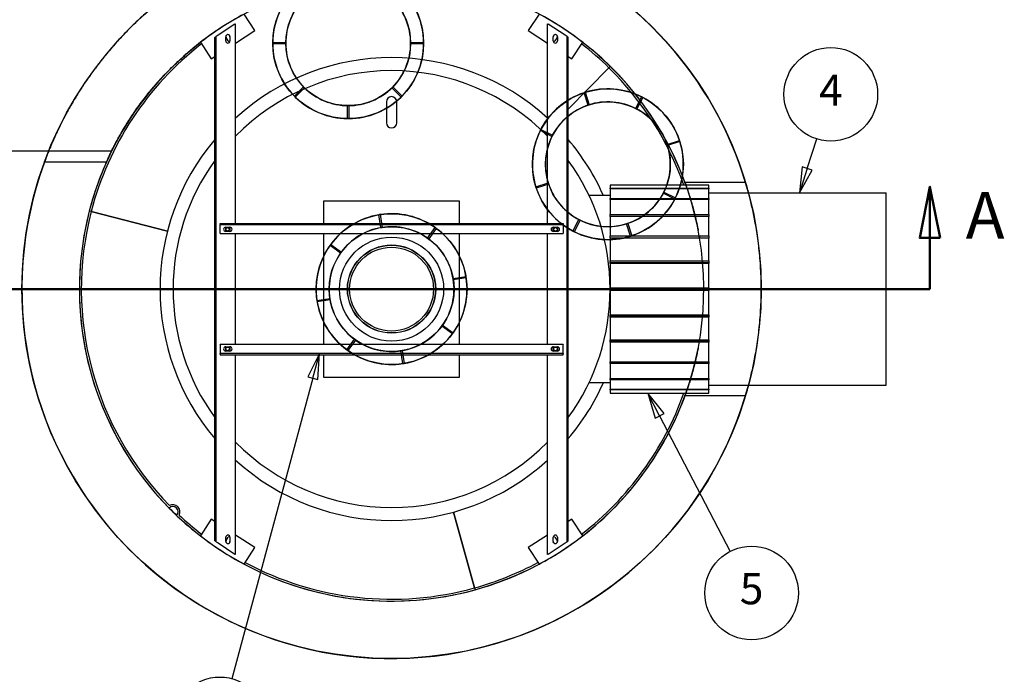
# Model space of a CAD drawing. Units: inches. Extents: x -200 to 840, y 10 to 1123.
# Drawn here: x 107 to 296, y 347 to 473 of the extents above; entities that cross this region are included whole.
import ezdxf

# ---------------------------------------------------------------- set-up
doc = ezdxf.new("R2010")
doc.units = ezdxf.units.IN
doc.header["$LTSCALE"] = 50
doc.header["$MEASUREMENT"] = 0
doc.linetypes.add('DOUBLE_DASH_CHAIN', pattern=[1.2403, 0.6614, -0.0827, 0.1654, -0.0827, 0.1654, -0.0827])
for name, color, linetype, lineweight in [('Section Line (Hydro)', 7, 'DOUBLE_DASH_CHAIN', 50), ('Symbol (Hydro)', 7, 'Continuous', 25), ('Visible (Hydro)', 7, 'Continuous', 25)]:
    doc.layers.add(name, color=color, linetype=linetype, lineweight=lineweight)
doc.styles.add('Label Text (Hydro)', font='arial.ttf')
doc.styles.add('Note Text (ANSI)', font='arial.ttf')

# ---------------------------------------------------------------- blocks, each defined once
blk = doc.blocks.new('2dTransSection1')
at = {"layer": 'Section Line (Hydro)', "linetype": 'Continuous'}
for p, q in [((5.6372, 8.8087), (5.5978, 8.6119)), ((5.6372, 8.6119), (5.6372, 8.8087)), ((5.6765, 8.6119), (5.6372, 8.8087)), ((5.5978, 8.6119), (5.6765, 8.6119)), ((5.6372, 8.415), (5.6372, 8.6119)), ((5.3576, 8.415), (5.6372, 8.415))]:
    blk.add_line(p, q, dxfattribs=at)
at = {"layer": 'Section Line (Hydro)', "linetype": 'DOUBLE_DASH_CHAIN', "ltscale": 0.443126}
blk.add_line((1.5103, 8.4151), (5.6372, 8.415), dxfattribs=at)
at = {"layer": 'Section Line (Hydro)', "linetype": 'Continuous', "flags": 128}
blk.add_lwpolyline([(5.6765, 8.6119), (5.6372, 8.8087), (5.5978, 8.6119), (5.6765, 8.6119)], dxfattribs=at)
at = {"layer": 'Section Line (Hydro)'}
blk.add_solid([(5.6765, 8.6119), (5.6372, 8.8087), (5.5978, 8.6119), (5.6765, 8.6119)], dxfattribs=at)
at = {"layer": 'Section Line (Hydro)', "insert": (5.7747, 8.5528), "char_height": 0.18, "attachment_point": 7, "style": 'Label Text (Hydro)'}
blk.add_mtext('A', dxfattribs=at)
blk = doc.blocks.new('Balloon2')
at = {"layer": 'Symbol (Hydro)'}
for p, q in [((3.291, 8.1676), (3.2464, 8.0776)), ((3.2655, 8.0725), (3.291, 8.1676)), ((3.2845, 8.0674), (3.291, 8.1676)), ((3.2655, 8.0725), (2.9545, 6.9163)), ((3.2464, 8.0776), (3.2845, 8.0674))]:
    blk.add_line(p, q, dxfattribs=at)
at = {"layer": 'Symbol (Hydro)', "flags": 128}
blk.add_lwpolyline([(3.2845, 8.0674), (3.291, 8.1676), (3.2464, 8.0776), (3.2845, 8.0674)], dxfattribs=at)
at = {"layer": 'Symbol (Hydro)'}
blk.add_circle((2.9079, 6.7432), 0.18, dxfattribs=at)
blk.add_solid([(3.2845, 8.0674), (3.291, 8.1676), (3.2464, 8.0776), (3.2845, 8.0674)], dxfattribs=at)
at = {"layer": 'Symbol (Hydro)', "insert": (2.9079, 6.7442), "char_height": 0.12, "attachment_point": 5, "style": 'Note Text (ANSI)'}
blk.add_mtext('6', dxfattribs=at)
blk = doc.blocks.new('Balloon5')
at = {"layer": 'Symbol (Hydro)'}
for p, q in [((4.5979, 7.9278), (4.5525, 8.0151)), ((4.6154, 7.9368), (4.5525, 8.0151)), ((4.5525, 8.0151), (4.5804, 7.9187)), ((4.5804, 7.9187), (4.6154, 7.9368)), ((4.5979, 7.9278), (4.869, 7.4058))]:
    blk.add_line(p, q, dxfattribs=at)
at = {"layer": 'Symbol (Hydro)', "flags": 128}
blk.add_lwpolyline([(4.6154, 7.9368), (4.5525, 8.0151), (4.5804, 7.9187), (4.6154, 7.9368)], dxfattribs=at)
at = {"layer": 'Symbol (Hydro)'}
blk.add_circle((4.9517, 7.2465), 0.18, dxfattribs=at)
blk.add_solid([(4.6154, 7.9368), (4.5525, 8.0151), (4.5804, 7.9187), (4.6154, 7.9368)], dxfattribs=at)
at = {"layer": 'Symbol (Hydro)', "insert": (4.9517, 7.2475), "char_height": 0.12, "attachment_point": 5, "style": 'Note Text (ANSI)'}
blk.add_mtext('5', dxfattribs=at)
blk = doc.blocks.new('Balloon7')
at = {"layer": 'Symbol (Hydro)'}
for p, q in [((5.1654, 8.8789), (5.2018, 8.9933)), ((5.1466, 8.8848), (5.1355, 8.7851)), ((5.1654, 8.8789), (5.1355, 8.7851)), ((5.1355, 8.7851), (5.1841, 8.8729)), ((5.1841, 8.8729), (5.1466, 8.8848))]:
    blk.add_line(p, q, dxfattribs=at)
at = {"layer": 'Symbol (Hydro)', "flags": 128}
blk.add_lwpolyline([(5.1466, 8.8848), (5.1355, 8.7851), (5.1841, 8.8729), (5.1466, 8.8848)], dxfattribs=at)
at = {"layer": 'Symbol (Hydro)'}
blk.add_circle((5.2562, 9.1644), 0.18, dxfattribs=at)
blk.add_solid([(5.1466, 8.8848), (5.1355, 8.7851), (5.1841, 8.8729), (5.1466, 8.8848)], dxfattribs=at)
at = {"layer": 'Symbol (Hydro)', "insert": (5.2562, 9.1644), "char_height": 0.12, "attachment_point": 5, "style": 'Note Text (ANSI)'}
blk.add_mtext('4', dxfattribs=at)

msp = doc.modelspace()

# ---------------------------------------------------------------- linework, layer by layer
at = {"layer": 'Visible (Hydro)'}
for p, q in [((152.125, 470.461), (150.062, 473.642)), ((206.73, 473.642), (204.668, 470.461)), ((148.303, 471.703), (145.053, 469.57)), ((148.303, 471.703), (148.428, 471.785)), ((148.428, 433.379), (148.428, 471.785)), ((208.364, 433.379), (208.364, 471.785)), ((208.364, 471.785), (208.489, 471.703)), ((211.739, 469.57), (208.489, 471.703)), ((144.553, 469.242), (144.678, 469.324)), ((145.053, 469.57), (144.678, 469.324)), ((144.678, 372.184), (144.678, 469.324)), ((146.522, 468.473), (146.522, 469.285)), ((147.224, 469.518), (147.328, 469.358)), ((147.334, 469.285), (147.334, 468.473)), ((148.428, 468.064), (152.125, 470.461)), ((204.668, 470.461), (208.364, 468.064)), ((209.458, 468.473), (209.458, 469.285)), ((209.464, 469.358), (209.568, 469.518)), ((210.27, 469.285), (210.27, 468.473)), ((212.114, 469.324), (211.739, 469.57)), ((212.114, 372.184), (212.114, 469.324)), ((212.114, 469.324), (212.239, 469.242)), ((141.672, 468.202), (143.734, 465.021)), ((144.553, 469.242), (144.428, 469.16)), ((144.428, 372.348), (144.428, 469.16)), ((147.003, 468.481), (146.595, 469.11)), ((155.561, 468.15), (155.561, 468.025)), ((155.562, 468.15), (155.561, 468.15)), ((155.561, 468.15), (158.061, 468.15)), ((155.561, 468.025), (155.561, 467.9)), ((158.061, 467.9), (155.561, 467.9)), ((155.561, 467.9), (155.562, 467.9)), ((155.562, 468.15), (158.061, 468.15)), ((158.061, 467.9), (155.562, 467.9)), ((158.061, 468.15), (158.061, 468.025)), ((158.061, 468.025), (158.061, 468.15)), ((158.061, 467.9), (158.061, 468.025)), ((158.061, 468.025), (158.061, 467.9)), ((182.061, 468.025), (182.061, 468.15)), ((182.061, 468.15), (184.56, 468.15)), ((182.061, 468.15), (182.061, 468.025)), ((182.061, 468.15), (184.561, 468.15)), ((182.061, 467.9), (182.061, 468.025)), ((182.061, 468.025), (182.061, 467.9)), ((184.561, 467.9), (182.061, 467.9)), ((184.56, 467.9), (182.061, 467.9)), ((184.561, 468.15), (184.56, 468.15)), ((184.56, 467.9), (184.561, 467.9)), ((184.561, 468.025), (184.561, 468.15)), ((184.561, 467.9), (184.561, 468.025)), ((210.198, 469.11), (209.79, 468.481)), ((212.364, 469.16), (212.239, 469.242)), ((212.364, 372.348), (212.364, 469.16)), ((213.058, 465.021), (215.121, 468.202)), ((143.734, 465.021), (144.428, 465.471)), ((212.364, 465.471), (213.058, 465.021)), ((220.166, 463.303), (212.364, 455.356)), ((212.364, 455.356), (220.166, 463.303)), ((220.166, 463.303), (220.428, 463.571)), ((220.166, 463.303), (220.428, 463.571)), ((159.72, 457.86), (161.487, 459.628)), ((159.72, 457.86), (161.487, 459.628)), ((161.664, 459.451), (159.896, 457.683)), ((161.664, 459.451), (159.897, 457.684)), ((161.487, 459.628), (161.576, 459.539)), ((161.576, 459.539), (161.487, 459.628)), ((161.664, 459.451), (161.576, 459.539)), ((161.576, 459.539), (161.664, 459.451)), ((178.458, 459.451), (178.546, 459.539)), ((178.546, 459.539), (178.458, 459.451)), ((180.226, 457.683), (178.458, 459.451)), ((180.225, 457.684), (178.458, 459.451)), ((178.635, 459.628), (178.546, 459.539)), ((178.546, 459.539), (178.635, 459.628)), ((178.635, 459.628), (180.402, 457.86)), ((178.635, 459.628), (180.402, 457.86)), ((215.496, 458.548), (215.377, 458.51)), ((216.148, 456.131), (215.377, 458.51)), ((215.377, 458.51), (215.378, 458.509)), ((216.148, 456.131), (215.378, 458.509)), ((215.615, 458.587), (215.496, 458.548)), ((215.615, 458.586), (215.615, 458.587)), ((215.615, 458.587), (216.386, 456.208)), ((215.615, 458.586), (216.386, 456.208)), ((159.72, 457.86), (159.808, 457.772)), ((159.72, 457.86), (159.72, 457.86)), ((159.808, 457.772), (159.896, 457.683)), ((159.896, 457.683), (159.897, 457.684)), ((177.396, 456.754), (177.396, 452.754)), ((179.396, 452.754), (179.396, 456.754)), ((180.225, 457.684), (180.226, 457.683)), ((180.226, 457.683), (180.314, 457.772)), ((180.314, 457.772), (180.402, 457.86)), ((180.402, 457.86), (180.402, 457.86)), ((216.148, 456.131), (216.267, 456.17)), ((216.267, 456.17), (216.148, 456.131)), ((216.386, 456.208), (216.267, 456.17)), ((216.267, 456.17), (216.386, 456.208)), ((225.311, 455.498), (226.448, 457.725)), ((225.311, 455.498), (226.448, 457.724)), ((226.67, 457.611), (225.534, 455.385)), ((226.67, 457.611), (225.534, 455.385)), ((226.448, 457.725), (226.448, 457.724)), ((226.559, 457.668), (226.448, 457.725)), ((226.67, 457.611), (226.559, 457.668)), ((226.67, 457.611), (226.67, 457.611)), ((169.936, 456.025), (170.061, 456.025)), ((170.061, 456.025), (169.936, 456.025)), ((169.936, 453.525), (169.936, 456.025)), ((169.936, 453.525), (169.936, 456.025)), ((170.186, 456.025), (170.061, 456.025)), ((170.061, 456.025), (170.186, 456.025)), ((170.186, 456.025), (170.186, 453.525)), ((170.186, 456.025), (170.186, 453.525)), ((225.422, 455.441), (225.311, 455.498)), ((225.311, 455.498), (225.422, 455.441)), ((225.534, 455.385), (225.422, 455.441)), ((225.422, 455.441), (225.534, 455.385)), ((169.936, 453.525), (170.061, 453.525)), ((169.936, 453.525), (169.936, 453.525)), ((170.061, 453.525), (170.186, 453.525)), ((170.186, 453.525), (170.186, 453.525)), ((207.051, 451.348), (206.994, 451.236)), ((209.221, 450.1), (206.994, 451.236)), ((206.994, 451.236), (206.995, 451.236)), ((209.221, 450.1), (206.995, 451.236)), ((207.108, 451.459), (207.051, 451.348)), ((207.109, 451.459), (207.108, 451.459)), ((207.108, 451.459), (209.335, 450.322)), ((207.109, 451.459), (209.335, 450.322)), ((209.221, 450.1), (209.278, 450.211)), ((209.278, 450.211), (209.221, 450.1)), ((209.335, 450.322), (209.278, 450.211)), ((209.278, 450.211), (209.335, 450.322)), ((231.343, 448.571), (233.721, 449.342)), ((231.343, 448.571), (233.72, 449.342)), ((231.343, 448.571), (231.381, 448.453)), ((231.381, 448.453), (231.343, 448.571)), ((233.798, 449.104), (231.42, 448.334)), ((233.797, 449.104), (231.42, 448.334)), ((233.721, 449.342), (233.72, 449.342)), ((233.759, 449.223), (233.721, 449.342)), ((233.798, 449.104), (233.759, 449.223)), ((233.797, 449.104), (233.798, 449.104)), ((124.565, 447.254), (83.356, 447.254)), ((231.42, 448.334), (231.381, 448.453)), ((231.381, 448.453), (231.42, 448.334)), ((111.715, 445.254), (123.626, 445.254)), ((206.133, 440.404), (208.511, 441.174)), ((206.133, 440.404), (208.511, 441.174)), ((208.588, 440.936), (206.21, 440.166)), ((208.588, 440.936), (206.21, 440.166)), ((208.511, 441.174), (208.55, 441.055)), ((208.55, 441.055), (208.511, 441.174)), ((208.588, 440.936), (208.55, 441.055)), ((208.55, 441.055), (208.588, 440.936)), ((246.414, 441.254), (234.785, 441.254)), ((206.133, 440.404), (206.171, 440.285)), ((206.133, 440.404), (206.133, 440.404)), ((206.171, 440.285), (206.21, 440.166)), ((206.21, 440.166), (206.21, 440.166)), ((239.396, 440.752), (220.396, 440.752)), ((220.396, 440.752), (220.396, 440.135)), ((220.396, 440.135), (239.396, 440.135)), ((220.396, 440.007), (220.396, 440.135)), ((239.396, 440.007), (220.396, 440.007)), ((220.396, 440.007), (220.396, 438.197)), ((230.596, 439.186), (230.653, 439.297)), ((230.653, 439.297), (230.596, 439.186)), ((232.823, 438.049), (230.596, 439.186)), ((232.822, 438.049), (230.596, 439.186)), ((230.71, 439.408), (230.653, 439.297)), ((230.653, 439.297), (230.71, 439.408)), ((230.71, 439.408), (232.936, 438.271)), ((230.71, 439.408), (232.936, 438.272)), ((239.396, 440.135), (239.396, 440.752)), ((239.396, 440.135), (239.396, 440.007)), ((239.396, 438.197), (239.396, 440.007)), ((239.396, 439.254), (273.436, 439.254)), ((273.436, 402.254), (273.436, 439.254)), ((165.396, 437.754), (191.396, 437.754)), ((165.396, 433.379), (165.396, 437.754)), ((191.396, 437.754), (191.396, 433.379)), ((220.396, 438.754), (216.343, 438.754)), ((220.396, 438.197), (239.396, 438.197)), ((220.396, 437.949), (220.396, 438.197)), ((239.396, 437.949), (220.396, 437.949)), ((220.396, 437.949), (220.396, 435.071)), ((232.822, 438.049), (232.823, 438.049)), ((232.823, 438.049), (232.879, 438.16)), ((232.879, 438.16), (232.936, 438.271)), ((232.936, 438.271), (232.936, 438.272)), ((239.396, 438.197), (239.396, 437.949)), ((239.396, 435.071), (239.396, 437.949)), ((120.663, 435.653), (120.299, 435.747)), ((120.663, 435.653), (120.299, 435.747)), ((120.663, 435.653), (135.308, 431.873)), ((135.308, 431.873), (120.663, 435.653)), ((145.427, 433.379), (211.365, 433.379)), ((145.427, 433.254), (145.427, 433.379)), ((176.087, 435.069), (175.964, 435.049)), ((176.362, 432.581), (175.964, 435.049)), ((175.964, 435.049), (175.964, 435.049)), ((176.362, 432.581), (175.964, 435.049)), ((176.211, 435.089), (176.087, 435.069)), ((176.211, 435.088), (176.211, 435.089)), ((176.211, 435.089), (176.609, 432.621)), ((176.211, 435.088), (176.609, 432.621)), ((211.365, 433.379), (211.365, 433.254)), ((213.26, 431.897), (214.397, 434.123)), ((213.26, 431.897), (214.397, 434.123)), ((214.62, 434.01), (213.483, 431.783)), ((214.62, 434.01), (213.483, 431.784)), ((214.397, 434.123), (214.508, 434.066)), ((214.508, 434.066), (214.397, 434.123)), ((214.62, 434.01), (214.508, 434.066)), ((214.508, 434.066), (214.62, 434.01)), ((220.396, 435.071), (239.396, 435.071)), ((220.396, 434.719), (220.396, 435.071)), ((239.396, 434.719), (220.396, 434.719)), ((220.396, 434.719), (220.396, 430.968)), ((223.545, 433.3), (223.664, 433.338)), ((223.664, 433.338), (223.545, 433.3)), ((223.783, 433.377), (223.664, 433.338)), ((223.664, 433.338), (223.783, 433.377)), ((223.783, 433.377), (224.553, 430.998)), ((223.783, 433.377), (224.553, 430.999)), ((239.396, 435.071), (239.396, 434.719)), ((239.396, 430.968), (239.396, 434.719)), ((145.427, 433.254), (145.427, 433.129)), ((211.365, 433.129), (145.427, 433.129)), ((145.427, 432.879), (145.427, 433.129)), ((145.427, 431.504), (145.427, 432.879)), ((145.427, 431.504), (145.427, 431.379)), ((146.521, 432.66), (147.334, 432.66)), ((147.334, 431.848), (146.521, 431.848)), ((146.522, 431.848), (146.522, 432.66)), ((147.334, 432.66), (147.334, 431.848)), ((176.485, 432.601), (176.362, 432.581)), ((176.362, 432.581), (176.485, 432.601)), ((176.609, 432.621), (176.485, 432.601)), ((176.485, 432.601), (176.609, 432.621)), ((185.321, 430.555), (186.784, 432.582)), ((185.321, 430.555), (186.784, 432.582)), ((186.987, 432.436), (185.523, 430.409)), ((186.987, 432.435), (185.523, 430.409)), ((186.784, 432.582), (186.784, 432.582)), ((186.886, 432.509), (186.784, 432.582)), ((186.987, 432.436), (186.886, 432.509)), ((186.987, 432.435), (186.987, 432.436)), ((209.458, 431.848), (209.458, 432.66)), ((209.459, 432.66), (210.271, 432.66)), ((210.271, 431.848), (209.459, 431.848)), ((210.27, 432.66), (210.27, 431.848)), ((211.365, 433.129), (211.365, 433.254)), ((211.365, 433.129), (211.365, 432.879)), ((211.365, 432.879), (211.365, 431.504)), ((211.365, 431.379), (211.365, 431.504)), ((213.26, 431.897), (213.372, 431.84)), ((213.26, 431.897), (213.26, 431.897)), ((213.372, 431.84), (213.483, 431.783)), ((213.483, 431.783), (213.483, 431.784)), ((224.316, 430.921), (223.545, 433.3)), ((224.315, 430.922), (223.545, 433.3)), ((211.365, 431.379), (145.427, 431.379)), ((148.428, 410.129), (148.428, 431.379)), ((165.396, 410.129), (165.396, 431.379)), ((185.321, 430.555), (185.422, 430.482)), ((185.422, 430.482), (185.321, 430.555)), ((185.523, 430.409), (185.422, 430.482)), ((185.422, 430.482), (185.523, 430.409)), ((191.396, 431.379), (191.396, 410.129)), ((208.364, 410.129), (208.364, 431.379)), ((220.396, 430.968), (239.396, 430.968)), ((220.396, 430.629), (220.396, 430.968)), ((220.396, 430.629), (239.396, 430.629)), ((220.396, 430.538), (220.396, 430.629)), ((239.396, 430.538), (220.396, 430.538)), ((220.396, 430.538), (220.396, 426.17)), ((224.315, 430.922), (224.316, 430.921)), ((224.316, 430.921), (224.434, 430.96)), ((224.434, 430.96), (224.553, 430.998)), ((224.553, 430.998), (224.553, 430.999)), ((239.396, 430.968), (239.396, 430.629)), ((239.396, 430.629), (239.396, 430.538)), ((239.396, 426.17), (239.396, 430.538)), ((166.641, 429.244), (166.568, 429.142)), ((168.595, 427.679), (166.568, 429.142)), ((166.568, 429.142), (166.569, 429.142)), ((168.595, 427.679), (166.569, 429.142)), ((166.715, 429.345), (166.641, 429.244)), ((166.715, 429.345), (166.715, 429.345)), ((166.715, 429.345), (168.741, 427.881)), ((166.715, 429.345), (168.741, 427.881)), ((168.595, 427.679), (168.668, 427.78)), ((168.668, 427.78), (168.595, 427.679)), ((168.741, 427.881), (168.668, 427.78)), ((168.668, 427.78), (168.741, 427.881)), ((220.396, 426.17), (239.396, 426.17)), ((220.396, 425.866), (220.396, 426.17)), ((220.396, 425.866), (239.396, 425.866)), ((220.396, 425.69), (220.396, 425.866)), ((239.396, 426.17), (239.396, 425.866)), ((239.396, 425.866), (239.396, 425.69)), ((239.396, 425.69), (220.396, 425.69)), ((220.396, 425.69), (220.396, 421.002)), ((239.396, 421.002), (239.396, 425.69)), ((190.223, 422.788), (192.691, 423.186)), ((190.223, 422.788), (192.691, 423.186)), ((190.223, 422.788), (190.243, 422.665)), ((190.243, 422.665), (190.223, 422.788)), ((190.263, 422.541), (190.243, 422.665)), ((190.243, 422.665), (190.263, 422.541)), ((192.731, 422.939), (190.263, 422.541)), ((192.731, 422.939), (190.263, 422.541)), ((192.691, 423.186), (192.691, 423.186)), ((192.711, 423.063), (192.691, 423.186)), ((192.731, 422.939), (192.711, 423.063)), ((192.731, 422.939), (192.731, 422.939)), ((220.396, 421.002), (239.396, 421.002)), ((220.396, 420.754), (220.396, 421.002)), ((220.396, 420.754), (239.396, 420.754)), ((220.396, 420.505), (220.396, 420.754)), ((220.396, 420.505), (220.396, 415.818)), ((239.396, 420.505), (220.396, 420.505)), ((239.396, 421.002), (239.396, 420.754)), ((239.396, 420.754), (239.396, 420.505)), ((239.396, 415.818), (239.396, 420.505)), ((164.061, 418.569), (166.529, 418.967)), ((164.061, 418.569), (164.081, 418.445)), ((164.062, 418.569), (164.061, 418.569)), ((164.062, 418.569), (166.529, 418.967)), ((164.081, 418.445), (164.101, 418.322)), ((166.569, 418.72), (164.101, 418.322)), ((164.101, 418.322), (164.102, 418.322)), ((166.569, 418.72), (164.102, 418.322)), ((166.529, 418.967), (166.549, 418.843)), ((166.549, 418.843), (166.529, 418.967)), ((166.569, 418.72), (166.549, 418.843)), ((166.549, 418.843), (166.569, 418.72)), ((220.396, 415.818), (239.396, 415.818)), ((220.396, 415.642), (220.396, 415.818)), ((220.396, 415.642), (239.396, 415.642)), ((220.396, 415.338), (220.396, 415.642)), ((239.396, 415.338), (220.396, 415.338)), ((220.396, 415.338), (220.396, 410.97)), ((239.396, 415.818), (239.396, 415.642)), ((239.396, 415.642), (239.396, 415.338)), ((239.396, 410.97), (239.396, 415.338)), ((188.051, 413.627), (188.124, 413.728)), ((188.124, 413.728), (188.051, 413.627)), ((190.078, 412.163), (188.051, 413.627)), ((190.077, 412.163), (188.051, 413.627)), ((188.197, 413.829), (188.124, 413.728)), ((188.124, 413.728), (188.197, 413.829)), ((188.197, 413.829), (190.224, 412.366)), ((188.197, 413.829), (190.224, 412.366)), ((169.805, 409.072), (171.269, 411.099)), ((169.805, 409.073), (171.269, 411.099)), ((171.472, 410.953), (170.008, 408.926)), ((171.472, 410.953), (170.008, 408.926)), ((171.269, 411.099), (171.37, 411.026)), ((171.37, 411.026), (171.269, 411.099)), ((171.472, 410.953), (171.37, 411.026)), ((171.37, 411.026), (171.472, 410.953)), ((190.077, 412.163), (190.078, 412.163)), ((190.078, 412.163), (190.151, 412.264)), ((190.151, 412.264), (190.224, 412.366)), ((190.224, 412.366), (190.224, 412.366)), ((220.396, 410.97), (239.396, 410.97)), ((220.396, 410.879), (220.396, 410.97)), ((220.396, 410.879), (239.396, 410.879)), ((220.396, 410.54), (220.396, 410.879)), ((239.396, 410.97), (239.396, 410.879)), ((239.396, 410.879), (239.396, 410.54)), ((211.365, 410.129), (145.427, 410.129)), ((145.427, 410.004), (145.427, 410.129)), ((145.427, 410.004), (145.427, 408.629)), ((146.521, 409.66), (147.334, 409.66)), ((147.334, 408.848), (146.521, 408.848)), ((146.522, 408.848), (146.522, 409.66)), ((147.334, 409.66), (147.334, 408.848)), ((169.805, 409.073), (169.805, 409.072)), ((169.805, 409.072), (169.906, 408.999)), ((169.906, 408.999), (170.008, 408.926)), ((170.008, 408.926), (170.008, 408.926)), ((180.183, 408.887), (180.307, 408.907)), ((180.307, 408.907), (180.183, 408.887)), ((180.582, 406.419), (180.183, 408.887)), ((180.581, 406.42), (180.183, 408.887)), ((180.43, 408.927), (180.307, 408.907)), ((180.307, 408.907), (180.43, 408.927)), ((180.43, 408.927), (180.828, 406.459)), ((180.43, 408.927), (180.828, 406.459)), ((209.458, 408.848), (209.458, 409.66)), ((209.459, 409.66), (210.271, 409.66)), ((210.271, 408.848), (209.459, 408.848)), ((210.27, 409.66), (210.27, 408.848)), ((211.365, 410.129), (211.365, 410.004)), ((211.365, 408.629), (211.365, 410.004)), ((239.396, 410.54), (220.396, 410.54)), ((220.396, 410.54), (220.396, 406.789)), ((239.396, 406.789), (239.396, 410.54)), ((145.427, 408.629), (145.427, 408.379)), ((211.365, 408.379), (145.427, 408.379)), ((145.427, 408.254), (145.427, 408.379)), ((145.427, 408.254), (145.427, 408.129)), ((145.427, 408.129), (211.365, 408.129)), ((148.428, 369.723), (148.428, 408.129)), ((165.396, 403.754), (165.396, 408.129)), ((191.396, 408.129), (191.396, 403.754)), ((208.364, 369.723), (208.364, 408.129)), ((211.365, 408.379), (211.365, 408.629)), ((211.365, 408.379), (211.365, 408.254)), ((211.365, 408.129), (211.365, 408.254)), ((180.581, 406.42), (180.582, 406.419)), ((180.582, 406.419), (180.705, 406.439)), ((180.705, 406.439), (180.828, 406.459)), ((180.828, 406.459), (180.828, 406.459)), ((220.396, 406.789), (239.396, 406.789)), ((220.396, 406.437), (220.396, 406.789)), ((239.396, 406.437), (220.396, 406.437)), ((220.396, 406.437), (220.396, 403.559)), ((239.396, 406.789), (239.396, 406.437)), ((239.396, 403.559), (239.396, 406.437)), ((191.396, 403.754), (165.396, 403.754)), ((220.396, 403.559), (239.396, 403.559)), ((220.396, 403.311), (220.396, 403.559)), ((239.396, 403.311), (220.396, 403.311)), ((220.396, 403.311), (220.396, 401.501)), ((239.396, 403.559), (239.396, 403.311)), ((239.396, 401.501), (239.396, 403.311)), ((220.396, 402.754), (216.343, 402.754)), ((220.396, 401.501), (239.396, 401.501)), ((220.396, 401.373), (220.396, 401.501)), ((239.396, 401.373), (220.396, 401.373)), ((220.396, 401.373), (220.396, 400.755)), ((239.396, 402.254), (273.436, 402.254)), ((239.396, 401.501), (239.396, 401.373)), ((239.396, 400.755), (239.396, 401.373)), ((220.396, 400.755), (239.396, 400.755)), ((246.414, 400.254), (234.785, 400.254)), ((190.311, 377.879), (194.36, 363.306)), ((194.36, 363.306), (190.311, 377.879)), ((143.734, 376.487), (141.672, 373.306)), ((144.428, 376.037), (143.734, 376.487)), ((213.058, 376.487), (212.364, 376.037)), ((215.121, 373.306), (213.058, 376.487)), ((146.522, 372.223), (146.522, 373.035)), ((146.595, 372.398), (147.003, 373.027)), ((147.334, 373.035), (147.334, 372.223)), ((152.125, 371.047), (148.428, 373.444)), ((208.364, 373.444), (204.668, 371.047)), ((209.458, 372.223), (209.458, 373.035)), ((209.79, 373.027), (210.198, 372.398)), ((210.27, 373.035), (210.27, 372.223)), ((144.428, 372.348), (144.553, 372.266)), ((144.678, 372.184), (144.553, 372.266)), ((144.678, 372.184), (145.053, 371.938)), ((145.053, 371.938), (148.303, 369.805)), ((147.328, 372.15), (147.224, 371.99)), ((150.062, 367.866), (152.125, 371.047)), ((204.668, 371.047), (206.73, 367.866)), ((208.489, 369.805), (211.739, 371.938)), ((209.568, 371.99), (209.464, 372.15)), ((211.739, 371.938), (212.114, 372.184)), ((212.239, 372.266), (212.114, 372.184)), ((212.239, 372.266), (212.364, 372.348)), ((148.428, 369.723), (148.303, 369.805)), ((208.489, 369.805), (208.364, 369.723)), ((194.36, 363.306), (194.46, 362.944)), ((194.36, 363.306), (194.46, 362.944))]:
    msp.add_line(p, q, dxfattribs=at)
for centre, radius in [((178.396, 420.754), 71.04), ((170.061, 468.025), 14.5), ((170.061, 468.025), 12), ((170.061, 468.025), 12), ((170.061, 468.025), 12), ((219.965, 444.754), 14.5), ((219.965, 444.754), 12), ((219.965, 444.754), 12), ((219.965, 444.754), 12), ((178.396, 420.754), 14.5), ((146.896, 432.254), 0.344), ((178.396, 420.754), 12), ((178.396, 420.754), 12), ((178.396, 420.754), 12), ((209.896, 432.254), 0.344), ((178.396, 420.754), 10), ((178.396, 420.754), 8.484), ((178.396, 420.754), 8.438), ((178.396, 420.754), 8.063), ((146.896, 409.254), 0.344), ((209.896, 409.254), 0.344)]:
    msp.add_circle(centre, radius, dxfattribs=at)
for centre, radius, start, end in [((178.396, 420.754), 71.04, 15.09479, 116.63729), ((178.396, 420.754), 71.04, 15.09479, 116.63729), ((178.396, 420.754), 60, 30, 100), ((178.396, 420.754), 60, 100, 30), ((170.061, 468.025), 14.5, 135.49394, 179.50606), ((170.061, 468.025), 14.5, 0.49394, 44.50606), ((170.061, 468.025), 12, 135, 180), ((170.061, 468.025), 12, 0, 45), ((178.396, 420.754), 60, 118.17946, 127.73985), ((178.396, 420.754), 60, 52.26015, 61.82054), ((146.928, 469.285), 0.406, 0, 180), ((146.909, 469.314), 0.375, 149.32169, 212.95966), ((146.909, 469.314), 0.375, 32.95966, 96.59763), ((209.864, 469.285), 0.406, 0, 180), ((209.883, 469.314), 0.375, 83.40237, 147.04034), ((209.883, 469.314), 0.375, 327.04034, 30.67831), ((178.396, 420.754), 59.625, 127.76998, 165.52974), ((146.928, 468.473), 0.406, 180, 0), ((147.317, 468.685), 0.375, 212.95966, 267.42194), ((170.061, 468.025), 14.5, 179.50606, 180), ((170.061, 468.025), 14.5, 180, 180.49394), ((170.061, 468.025), 14.5, 180.49394, 224.50606), ((170.061, 468.025), 12, 180, 225), ((170.061, 468.025), 12, 315, 0), ((170.061, 468.025), 14.5, 315.49394, 359.50606), ((170.061, 468.025), 14.5, 0, 0.49394), ((170.061, 468.025), 14.5, 359.50606, 0), ((209.864, 468.473), 0.406, 180, 0), ((209.475, 468.685), 0.375, 272.57806, 327.04034), ((178.396, 420.754), 59.625, 45.52974, 52.23002), ((178.396, 420.754), 60, 45.52974, 52.26015), ((178.396, 420.754), 44.5, 47.66702, 132.33298), ((178.396, 420.754), 42, 44.47765, 135.52235), ((178.396, 420.754), 59.625, 19.5971, 45.52974), ((178.396, 420.754), 60, 19.46966, 45.52974), ((170.061, 468.025), 12, 225, 270), ((170.061, 468.025), 12, 270, 315), ((219.965, 444.754), 14.5, 108.44548, 152.45761), ((219.965, 444.754), 14.5, 107.95154, 108.44548), ((219.965, 444.754), 14.5, 107.45761, 107.95154), ((219.965, 444.754), 14.5, 63.44548, 107.45761), ((170.061, 468.025), 14.5, 224.50606, 225), ((170.061, 468.025), 14.5, 225, 225.49394), ((170.061, 468.025), 14.5, 225.49394, 269.50606), ((170.061, 468.025), 14.5, 270.49394, 314.50606), ((178.396, 456.754), 1, 0, 180), ((170.061, 468.025), 14.5, 314.50606, 315), ((170.061, 468.025), 14.5, 315, 315.49394), ((219.965, 444.754), 12, 107.95154, 152.95154), ((219.965, 444.754), 12, 62.95154, 107.95154), ((219.965, 444.754), 14.5, 62.95154, 63.44548), ((219.965, 444.754), 14.5, 62.45761, 62.95154), ((219.965, 444.754), 14.5, 18.44548, 62.45761), ((219.965, 444.754), 12, 17.95154, 62.95154), ((170.061, 468.025), 14.5, 269.50606, 270), ((170.061, 468.025), 14.5, 270, 270.49394), ((178.396, 452.754), 1, 180, 0), ((219.965, 444.754), 14.5, 153.44548, 197.45761), ((219.965, 444.754), 14.5, 152.95154, 153.44548), ((219.965, 444.754), 14.5, 152.45761, 152.95154), ((178.396, 420.754), 44.5, 139.75828, 220.24172), ((219.965, 444.754), 12, 152.95154, 197.95154), ((178.396, 420.754), 44.5, 23.85945, 40.24172), ((219.965, 444.754), 14.5, 333.44548, 17.45761), ((219.965, 444.754), 14.5, 17.95154, 18.44548), ((219.965, 444.754), 14.5, 17.45761, 17.95154), ((178.396, 420.754), 71.04, 158.09744, 344.90521), ((178.396, 420.754), 71.04, 158.09744, 344.90521), ((178.396, 420.754), 60, 153.78973, 165.52974), ((219.965, 444.754), 12, 332.95154, 17.95154), ((178.396, 420.754), 42, 143.97514, 216.02486), ((178.396, 420.754), 42, 323.97514, 36.02486), ((219.965, 444.754), 12, 197.95154, 242.95154), ((219.965, 444.754), 14.5, 197.45761, 197.95154), ((219.965, 444.754), 14.5, 197.95154, 198.44548), ((219.965, 444.754), 14.5, 198.44548, 242.45761), ((219.965, 444.754), 12, 287.95154, 332.95154), ((219.965, 444.754), 14.5, 288.44548, 332.45761), ((219.965, 444.754), 14.5, 332.45761, 332.95154), ((219.965, 444.754), 14.5, 332.95154, 333.44548), ((178.396, 420.754), 60, 165.52974, 224.5748), ((178.396, 420.754), 59.625, 165.52974, 224.26249), ((178.396, 420.754), 14.5, 54.65612, 98.66825), ((178.396, 420.754), 14.5, 99.65612, 143.66825), ((178.396, 420.754), 14.5, 99.16218, 99.65612), ((178.396, 420.754), 14.5, 98.66825, 99.16218), ((219.965, 444.754), 12, 242.95154, 287.95154), ((146.521, 432.254), 0.406, 90, 270), ((147.334, 432.254), 0.406, 270, 90), ((178.396, 420.754), 12, 99.16218, 144.16218), ((178.396, 420.754), 12, 54.16218, 99.16218), ((178.396, 420.754), 14.5, 54.16218, 54.65612), ((178.396, 420.754), 14.5, 53.66825, 54.16218), ((178.396, 420.754), 14.5, 9.65612, 53.66825), ((209.459, 432.254), 0.406, 90, 270), ((210.271, 432.254), 0.406, 270, 90), ((219.965, 444.754), 14.5, 242.45761, 242.95154), ((219.965, 444.754), 14.5, 242.95154, 243.44548), ((219.965, 444.754), 14.5, 243.44548, 287.45761), ((178.396, 420.754), 12, 9.16218, 54.16218), ((219.965, 444.754), 14.5, 287.45761, 287.95154), ((219.965, 444.754), 14.5, 287.95154, 288.44548), ((178.396, 420.754), 14.5, 144.65612, 188.66825), ((178.396, 420.754), 12, 144.16218, 189.16218), ((178.396, 420.754), 14.5, 144.16218, 144.65612), ((178.396, 420.754), 14.5, 143.66825, 144.16218), ((178.396, 420.754), 12, 324.16218, 9.16218), ((178.396, 420.754), 14.5, 324.65612, 8.66825), ((178.396, 420.754), 14.5, 9.16218, 9.65612), ((178.396, 420.754), 14.5, 8.66825, 9.16218), ((178.396, 420.754), 14.5, 188.66825, 189.16218), ((178.396, 420.754), 14.5, 189.16218, 189.65612), ((178.396, 420.754), 14.5, 189.65612, 233.66825), ((178.396, 420.754), 12, 189.16218, 234.16218), ((178.396, 420.754), 12, 279.16218, 324.16218), ((178.396, 420.754), 12, 234.16218, 279.16218), ((178.396, 420.754), 14.5, 279.65612, 323.66825), ((178.396, 420.754), 14.5, 323.66825, 324.16218), ((178.396, 420.754), 14.5, 324.16218, 324.65612), ((146.521, 409.254), 0.406, 90, 270), ((147.334, 409.254), 0.406, 270, 90), ((178.396, 420.754), 14.5, 233.66825, 234.16218), ((178.396, 420.754), 14.5, 234.16218, 234.65612), ((178.396, 420.754), 14.5, 234.65612, 278.66825), ((209.459, 409.254), 0.406, 90, 270), ((210.271, 409.254), 0.406, 270, 90), ((178.396, 420.754), 14.5, 278.66825, 279.16218), ((178.396, 420.754), 14.5, 279.16218, 279.65612), ((178.396, 420.754), 44.5, 319.75828, 336.14055), ((178.396, 420.754), 59.625, 307.76998, 340.4029), ((178.396, 420.754), 60, 307.73985, 340.53034), ((178.396, 420.754), 42, 224.47765, 315.52235), ((178.396, 420.754), 44.5, 227.66702, 312.33298), ((136.364, 377.937), 1, 316.00721, 135.05227), ((178.396, 420.754), 60, 224.5748, 226.48468), ((136.364, 377.937), 1.375, 331.98899, 119.07049), ((178.396, 420.754), 60, 226.48468, 232.26015), ((178.396, 420.754), 59.625, 226.79699, 232.23002), ((178.396, 420.754), 60, 232.26015, 241.82054), ((146.928, 373.035), 0.406, 0, 180), ((147.317, 372.823), 0.375, 92.57806, 147.04034), ((178.396, 420.754), 60, 298.17946, 307.73985), ((209.864, 373.035), 0.406, 0, 180), ((209.475, 372.823), 0.375, 32.95966, 87.42194), ((146.928, 372.223), 0.406, 180, 0), ((146.909, 372.194), 0.375, 147.04034, 210.67831), ((146.909, 372.194), 0.375, 263.40237, 327.04034), ((209.864, 372.223), 0.406, 180, 0), ((209.883, 372.194), 0.375, 212.95966, 276.59763), ((209.883, 372.194), 0.375, 329.32169, 32.95966), ((178.396, 420.754), 60, 241.82054, 285.52974), ((178.396, 420.754), 59.625, 241.85067, 285.52974), ((178.396, 420.754), 59.625, 285.52974, 298.14933), ((178.396, 420.754), 60, 285.52974, 298.17946)]:
    msp.add_arc(centre, radius, start, end, dxfattribs=at)
for points, knots in [([(146.546, 484.254), (146.807, 484.385), (147.062, 484.511), (147.87, 484.904), (148.389, 485.147), (149.131, 485.487), (149.413, 485.613), (149.922, 485.838), (150.15, 485.937), (150.428, 486.057), (150.51, 486.092), (150.651, 486.152), (150.71, 486.177), (150.803, 486.216), (150.837, 486.231), (150.882, 486.249), (150.893, 486.254), (150.893, 486.254), (150.867, 486.243), (150.771, 486.203), (150.702, 486.173), (150.527, 486.099), (150.421, 486.054), (150.18, 485.95), (150.044, 485.891), (149.595, 485.695), (149.244, 485.538), (148.464, 485.182), (148.035, 484.981), (147.119, 484.54), (146.634, 484.3), (145.626, 483.787), (145.105, 483.513), (144.044, 482.939), (143.504, 482.638), (142.423, 482.016), (141.882, 481.695), (140.639, 480.935), (139.908, 480.471), (138.413, 479.481), (137.65, 478.955), (136.108, 477.844), (135.328, 477.259), (133.765, 476.033), (132.982, 475.392), (131.425, 474.059), (130.651, 473.367), (129.123, 471.939), (128.37, 471.203), (126.894, 469.695), (126.171, 468.924), (124.766, 467.355), (124.084, 466.558), (122.953, 465.176), (122.478, 464.577), (121.536, 463.347), (121.069, 462.716), (120.153, 461.436), (119.704, 460.786), (118.835, 459.48), (118.414, 458.825), (117.607, 457.522), (117.22, 456.875), (116.486, 455.602), (116.139, 454.976), (115.486, 453.761), (115.181, 453.172), (114.614, 452.042), (114.353, 451.502), (113.91, 450.562), (113.718, 450.142), (113.36, 449.339), (113.193, 448.956), (112.886, 448.235), (112.746, 447.899), (112.494, 447.28), (112.381, 446.999), (112.184, 446.497), (112.099, 446.276), (111.955, 445.899), (111.896, 445.743), (111.803, 445.495), (111.77, 445.403), (111.725, 445.283), (111.715, 445.254), (111.715, 445.254)], [163.9119445, 163.9119445, 163.9119445, 163.9119445, 166.5619586, 166.5619586, 172.5900772, 172.5900772, 176.4008909, 176.4008909, 180.2117047, 180.2117047, 182.1171116, 182.1171116, 184.0225184, 184.0225184, 185.9279253, 185.9279253, 187.8333322, 187.8333322, 190.8356001, 190.8356001, 193.837868, 193.837868, 196.840136, 196.840136, 199.8424039, 199.8424039, 205.8469398, 205.8469398, 211.8514756, 211.8514756, 217.8560115, 217.8560115, 223.8605473, 223.8605473, 229.8650832, 229.8650832, 235.869619, 235.869619, 243.8289276, 243.8289276, 251.7882361, 251.7882361, 259.7475447, 259.7475447, 267.7068532, 267.7068532, 275.6661618, 275.6661618, 283.6254704, 283.6254704, 291.5847789, 291.5847789, 299.5440875, 299.5440875, 305.2648975, 305.2648975, 310.9857076, 310.9857076, 316.7065177, 316.7065177, 322.4273278, 322.4273278, 328.1481379, 328.1481379, 333.8689479, 333.8689479, 339.589758, 339.589758, 345.3105681, 345.3105681, 350.1455553, 350.1455553, 354.9805425, 354.9805425, 359.8155297, 359.8155297, 364.6505169, 364.6505169, 369.4855041, 369.4855041, 374.3204913, 374.3204913, 379.1554785, 379.1554785, 383.9904657, 383.9904657, 383.9904657, 383.9904657]), ([(124.565, 447.254), (124.559, 447.24), (124.552, 447.226), (124.442, 447.004), (124.348, 446.808), (124.175, 446.447), (124.098, 446.283), (123.96, 445.988), (123.901, 445.859), (123.799, 445.637), (123.757, 445.544), (123.69, 445.397), (123.666, 445.343), (123.634, 445.271), (123.626, 445.254), (123.626, 445.254), (123.634, 445.271), (123.665, 445.342), (123.69, 445.396), (123.756, 445.543), (123.799, 445.637), (123.902, 445.863), (123.964, 445.995), (124.105, 446.299), (124.186, 446.469), (124.366, 446.846), (124.466, 447.051), (124.683, 447.493), (124.801, 447.728), (125.053, 448.224), (125.187, 448.483), (125.484, 449.046), (125.654, 449.363), (126.024, 450.033), (126.223, 450.387), (126.65, 451.127), (126.878, 451.513), (127.361, 452.308), (127.617, 452.718), (128.152, 453.553), (128.432, 453.978), (129.014, 454.837), (129.316, 455.27), (129.935, 456.134), (130.252, 456.565), (130.897, 457.416), (131.224, 457.836), (131.916, 458.7), (132.284, 459.147), (133.03, 460.025), (133.407, 460.456), (134.551, 461.728), (135.331, 462.547), (136.925, 464.129), (137.74, 464.893), (139.402, 466.369), (140.251, 467.081), (141.301, 467.913), (141.486, 468.058), (141.672, 468.202)], [201.4804643, 201.4804643, 201.4804643, 201.4804643, 201.7261871, 201.7261871, 205.4688257, 205.4688257, 209.2114643, 209.2114643, 212.954103, 212.954103, 216.6967416, 216.6967416, 220.4393802, 220.4393802, 224.1820189, 224.1820189, 227.8763723, 227.8763723, 231.5707257, 231.5707257, 235.2650792, 235.2650792, 238.9594326, 238.9594326, 242.653786, 242.653786, 246.3481395, 246.3481395, 250.0424929, 250.0424929, 253.7368464, 253.7368464, 257.8209217, 257.8209217, 261.9049971, 261.9049971, 265.9890725, 265.9890725, 270.0731479, 270.0731479, 274.1572232, 274.1572232, 278.2412986, 278.2412986, 282.325374, 282.325374, 286.4094493, 286.4094493, 290.9408808, 290.9408808, 295.4723123, 295.4723123, 304.5351753, 304.5351753, 313.5980383, 313.5980383, 322.6609013, 322.6609013, 324.5878573, 324.5878573, 324.5878573, 324.5878573]), ([(124.565, 447.254), (124.565, 447.254), (124.578, 447.28), (124.631, 447.387), (124.671, 447.468), (124.781, 447.688), (124.851, 447.827), (125.022, 448.162), (125.122, 448.358), (125.355, 448.802), (125.487, 449.05), (125.782, 449.596), (125.945, 449.892), (126.301, 450.524), (126.494, 450.859), (126.907, 451.56), (127.126, 451.924), (127.579, 452.657), (127.825, 453.047), (128.358, 453.866), (128.644, 454.296), (129.245, 455.17), (129.56, 455.615), (130.201, 456.496), (130.526, 456.931), (131.16, 457.754), (131.488, 458.169), (132.17, 459.009), (132.525, 459.434), (133.258, 460.287), (133.636, 460.714), (134.41, 461.565), (134.807, 461.989), (135.614, 462.825), (136.024, 463.238), (136.852, 464.049), (137.27, 464.446), (138.527, 465.606), (139.368, 466.338), (140.674, 467.417), (141.17, 467.814), (141.672, 468.202)], [249.996907, 249.996907, 249.996907, 249.996907, 254.3273818, 254.3273818, 258.6578565, 258.6578565, 262.9883313, 262.9883313, 267.318806, 267.318806, 271.6492808, 271.6492808, 275.9797555, 275.9797555, 280.3102303, 280.3102303, 284.640705, 284.640705, 288.830727, 288.830727, 293.020749, 293.020749, 297.210771, 297.210771, 301.4007931, 301.4007931, 305.4919137, 305.4919137, 309.5830343, 309.5830343, 313.6741549, 313.6741549, 317.7652755, 317.7652755, 321.8563961, 321.8563961, 325.9475167, 325.9475167, 334.1297579, 334.1297579, 339.0474683, 339.0474683, 339.0474683, 339.0474683]), ([(111.715, 445.254), (111.715, 445.254), (111.726, 445.284), (111.771, 445.408), (111.806, 445.502), (111.9, 445.754), (111.96, 445.912), (112.104, 446.29), (112.189, 446.51), (112.348, 446.913), (112.413, 447.078), (112.484, 447.254)], [0, 0, 0, 0, 4.9504131, 4.9504131, 9.9008263, 9.9008263, 14.8512394, 14.8512394, 19.8016526, 19.8016526, 22.87545, 22.87545, 22.87545, 22.87545]), ([(234.785, 441.254), (234.785, 441.254), (234.797, 441.223), (234.843, 441.095), (234.878, 440.998), (234.971, 440.736), (235.029, 440.572), (235.166, 440.176), (235.245, 439.945), (235.419, 439.42), (235.515, 439.127), (235.718, 438.482), (235.826, 438.131), (236.048, 437.38), (236.162, 436.98), (236.391, 436.141), (236.506, 435.702), (236.731, 434.797), (236.846, 434.316), (237.072, 433.3), (237.184, 432.765), (237.299, 432.173), (237.306, 432.138), (237.313, 432.103)], [0, 0, 0, 0, 4.9428282, 4.9428282, 9.8856565, 9.8856565, 14.8284847, 14.8284847, 19.771313, 19.771313, 24.7141412, 24.7141412, 29.6569695, 29.6569695, 34.5997977, 34.5997977, 39.5426259, 39.5426259, 44.4847217, 44.4847217, 49.4268175, 49.4268175, 49.7350163, 49.7350163, 49.7350163, 49.7350163]), ([(234.965, 440.752), (234.951, 440.793), (234.938, 440.83), (234.878, 440.997), (234.843, 441.094), (234.797, 441.223), (234.785, 441.254), (234.785, 441.254)], [305.3689673, 305.3689673, 305.3689673, 305.3689673, 306.7007646, 306.7007646, 311.6579119, 311.6579119, 316.6150593, 316.6150593, 316.6150593, 316.6150593]), ([(246.414, 441.254), (246.414, 441.254), (246.423, 441.223), (246.462, 441.095), (246.491, 440.998), (246.568, 440.737), (246.616, 440.572), (246.73, 440.177), (246.795, 439.946), (246.905, 439.549), (246.944, 439.405), (246.985, 439.254)], [0, 0, 0, 0, 4.9395978, 4.9395978, 9.8791956, 9.8791956, 14.8187934, 14.8187934, 19.7583912, 19.7583912, 22.3050126, 22.3050126, 22.3050126, 22.3050126]), ([(246.985, 402.254), (246.944, 402.102), (246.905, 401.959), (246.795, 401.562), (246.73, 401.331), (246.616, 400.936), (246.568, 400.771), (246.491, 400.51), (246.462, 400.413), (246.423, 400.285), (246.414, 400.254), (246.414, 400.254), (246.423, 400.285), (246.462, 400.412), (246.49, 400.509), (246.567, 400.769), (246.615, 400.934), (246.729, 401.328), (246.794, 401.559), (246.939, 402.082), (247.019, 402.376), (247.188, 403.02), (247.278, 403.37), (247.463, 404.121), (247.558, 404.521), (247.75, 405.361), (247.846, 405.8), (248.035, 406.706), (248.131, 407.189), (248.321, 408.207), (248.416, 408.742), (248.598, 409.859), (248.686, 410.44), (248.852, 411.639), (248.929, 412.256), (249.07, 413.519), (249.133, 414.164), (249.242, 415.47), (249.289, 416.131), (249.363, 417.459), (249.391, 418.125), (249.427, 419.449), (249.436, 420.107), (249.436, 421.401), (249.427, 422.059), (249.391, 423.383), (249.363, 424.049), (249.289, 425.376), (249.242, 426.038), (249.133, 427.344), (249.07, 427.989), (248.929, 429.251), (248.852, 429.869), (248.686, 431.068), (248.598, 431.649), (248.416, 432.766), (248.321, 433.301), (248.131, 434.319), (248.035, 434.801), (247.846, 435.707), (247.75, 436.147), (247.558, 436.986), (247.463, 437.387), (247.278, 438.137), (247.188, 438.488), (247.019, 439.132), (246.939, 439.426), (246.794, 439.949), (246.729, 440.18), (246.615, 440.574), (246.567, 440.738), (246.49, 440.999), (246.462, 441.096), (246.423, 441.223), (246.414, 441.254), (246.414, 441.254)], [135.711732, 135.711732, 135.711732, 135.711732, 138.2583534, 138.2583534, 143.1979512, 143.1979512, 148.137549, 148.137549, 153.0771468, 153.0771468, 158.0167446, 158.0167446, 162.9445814, 162.9445814, 167.8724182, 167.8724182, 172.8002551, 172.8002551, 177.7280919, 177.7280919, 182.6559287, 182.6559287, 187.5837655, 187.5837655, 192.5116023, 192.5116023, 197.4394392, 197.4394392, 202.3720793, 202.3720793, 207.3047194, 207.3047194, 212.2373595, 212.2373595, 217.1699997, 217.1699997, 222.1026398, 222.1026398, 227.0352799, 227.0352799, 231.96792, 231.96792, 236.9005602, 236.9005602, 241.8332003, 241.8332003, 246.7658404, 246.7658404, 251.6984805, 251.6984805, 256.6311207, 256.6311207, 261.5637608, 261.5637608, 266.4964009, 266.4964009, 271.429041, 271.429041, 276.3616811, 276.3616811, 281.289518, 281.289518, 286.2173548, 286.2173548, 291.1451916, 291.1451916, 296.0730284, 296.0730284, 301.0008653, 301.0008653, 305.9287021, 305.9287021, 310.8565389, 310.8565389, 315.7843757, 315.7843757, 315.7843757, 315.7843757]), ([(238.396, 420.886), (238.396, 420.842), (238.396, 420.798), (238.396, 420.71), (238.396, 420.666), (238.396, 420.622)], [78.74344613, 78.74344613, 78.74344613, 78.74344613, 79.07939235, 79.07939235, 79.41533901, 79.41533901, 79.41533901, 79.41533901]), ([(237.313, 409.404), (237.306, 409.368), (237.299, 409.331), (237.183, 408.737), (237.071, 408.203), (236.844, 407.186), (236.73, 406.705), (236.505, 405.8), (236.39, 405.362), (236.161, 404.523), (236.047, 404.124), (235.825, 403.373), (235.717, 403.023), (235.514, 402.379), (235.419, 402.086), (235.244, 401.562), (235.166, 401.331), (235.029, 400.936), (234.971, 400.771), (234.878, 400.51), (234.843, 400.413), (234.797, 400.285), (234.785, 400.254), (234.785, 400.254), (234.797, 400.285), (234.843, 400.414), (234.878, 400.511), (234.938, 400.678), (234.951, 400.715), (234.965, 400.756)], [108.4246653, 108.4246653, 108.4246653, 108.4246653, 108.7486199, 108.7486199, 113.6934911, 113.6934911, 118.6383624, 118.6383624, 123.5784134, 123.5784134, 128.5184644, 128.5184644, 133.4585154, 133.4585154, 138.3985664, 138.3985664, 143.3386175, 143.3386175, 148.2786685, 148.2786685, 153.2187195, 153.2187195, 158.1587705, 158.1587705, 163.1159178, 163.1159178, 168.0730652, 168.0730652, 169.4048625, 169.4048625, 169.4048625, 169.4048625])]:
    msp.add_open_spline(points, degree=3, knots=knots, dxfattribs=at)
for points in [[(237.526, 430.936), (237.548, 430.808), (237.57, 430.679), (237.591, 430.549)], [(238.161, 426.058), (238.17, 425.957), (238.179, 425.857), (238.187, 425.757)], [(238.187, 415.751), (238.179, 415.651), (238.17, 415.551), (238.161, 415.45)], [(237.591, 410.959), (237.57, 410.829), (237.548, 410.7), (237.526, 410.572)]]:
    msp.add_open_spline(points, degree=3, dxfattribs=at)

# ---------------------------------------------------------------- block references
at = {"layer": 'Section Line (Hydro)', "xscale": 50, "yscale": 50, "zscale": 50}
msp.add_blockref('2dTransSection1', (0, 0), dxfattribs=at)
at = {"layer": 'Symbol (Hydro)', "xscale": 50, "yscale": 50, "zscale": 50}
for name in ['Balloon7', 'Balloon2', 'Balloon5']:
    msp.add_blockref(name, (0, 0), dxfattribs=at)

doc.saveas('drawing.dxf')
